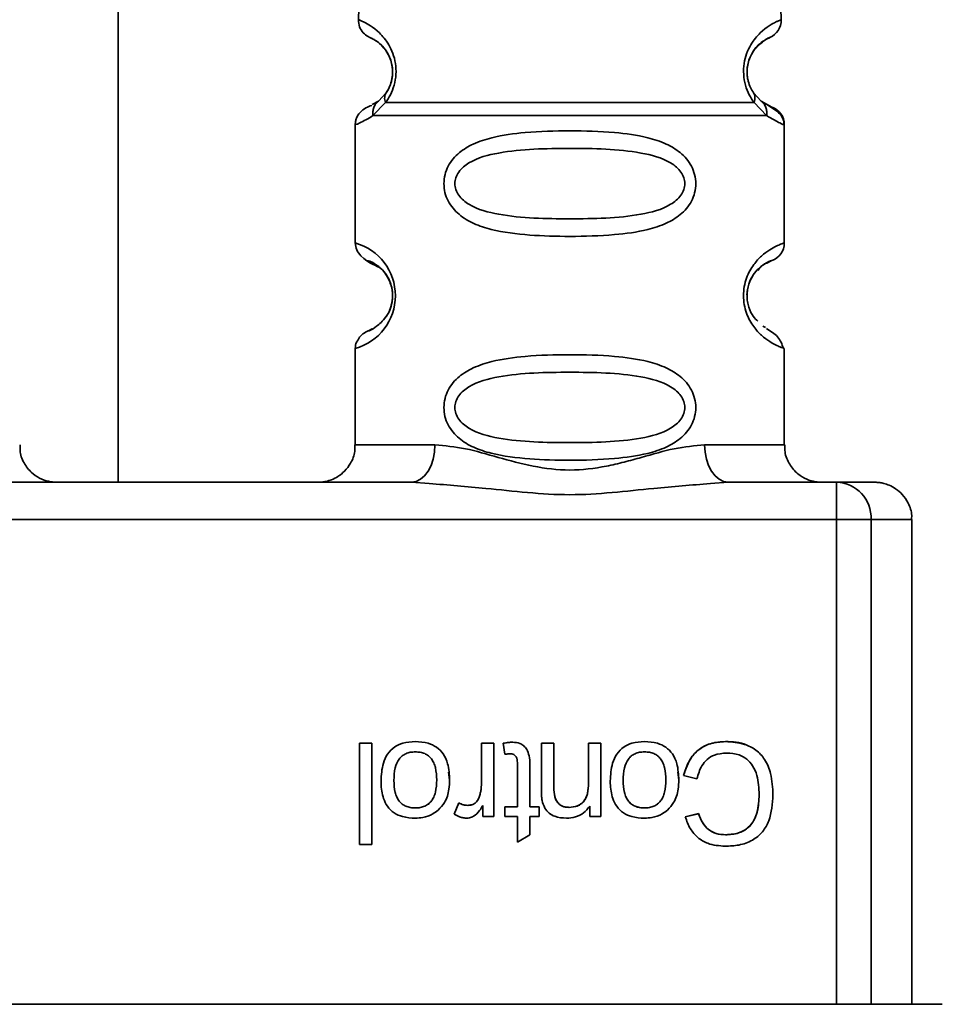
# Paper-space layout 'Blatt1' of a CAD drawing. Units: millimetres. Extents: x 0 to 5940, y 0 to 4200.
# Drawn here: x 1837 to 1862, y 2980 to 3007 of the extents above; entities that cross this region are included whole.
import ezdxf

# ---------------------------------------------------------------- set-up
doc = ezdxf.new("R2010")
doc.units = ezdxf.units.MM
doc.header["$LTSCALE"] = 10

psp = doc.layouts.new('Blatt1')

# ---------------------------------------------------------------- linework, layer by layer
at = {"color": 7, "linetype": 'Continuous', "lineweight": 35}
for p, q in [((1839.741, 2994.491), (1839.741, 3047.935)), ((1846.291, 3010.176), (1846.176, 3006.885)), ((1857.509, 3006.885), (1857.394, 3010.176)), ((1857.433, 3006.852), (1857.509, 3006.885)), ((1846.92, 3004.926), (1846.714, 3004.705)), ((1856.97, 3004.705), (1856.765, 3004.926)), ((1846.714, 3004.705), (1846.548, 3004.612)), ((1846.904, 3004.663), (1846.567, 3004.313)), ((1857.118, 3004.313), (1856.781, 3004.663)), ((1857.259, 3004.543), (1856.97, 3004.705)), ((1846.092, 3004.071), (1846.092, 3000.9)), ((1857.592, 3000.9), (1857.592, 3004.071)), ((1857.542, 3000.882), (1857.592, 3000.9)), ((1857.259, 3000.428), (1857.121, 3000.356)), ((1857.088, 2998.632), (1857.02, 2998.667)), ((1846.092, 2998.071), (1846.092, 2995.486)), ((1857.592, 2998.071), (1857.532, 2998.094)), ((1857.592, 2995.486), (1857.592, 2998.071)), ((1835.585, 2994.491), (1847.6, 2994.491)), ((1848.076, 2994.451), (1847.6, 2994.491)), ((1856.085, 2994.491), (1855.609, 2994.45)), ((1856.085, 2994.491), (1858.991, 2994.491)), ((1858.991, 2993.492), (1858.991, 2994.491)), ((1858.991, 2993.492), (1824.194, 2993.492)), ((1858.991, 2980.493), (1858.991, 2993.492)), ((1859.918, 2993.491), (1859.918, 2980.493)), ((1861.013, 2980.493), (1861.013, 2993.486)), ((1846.207, 2987.492), (1846.54, 2987.492)), ((1846.207, 2984.777), (1846.207, 2987.492)), ((1846.207, 2987.491), (1846.54, 2987.491)), ((1846.54, 2987.492), (1846.54, 2984.777)), ((1847.701, 2987.534), (1847.701, 2987.534)), ((1849.477, 2986.462), (1849.477, 2987.492)), ((1849.477, 2987.492), (1849.81, 2987.492)), ((1849.81, 2987.491), (1849.477, 2987.491)), ((1849.81, 2987.492), (1849.81, 2985.523)), ((1850.311, 2987.518), (1850.059, 2987.488)), ((1850.101, 2987.194), (1850.059, 2987.489)), ((1850.311, 2987.518), (1850.311, 2987.518)), ((1851.08, 2987.492), (1851.414, 2987.492)), ((1851.08, 2986.283), (1851.08, 2987.492)), ((1851.08, 2987.491), (1851.414, 2987.491)), ((1851.414, 2987.492), (1851.414, 2986.297)), ((1852.345, 2987.492), (1852.678, 2987.492)), ((1852.345, 2986.419), (1852.345, 2987.492)), ((1852.678, 2987.491), (1852.345, 2987.491)), ((1852.678, 2987.492), (1852.678, 2985.523)), ((1853.844, 2987.534), (1853.844, 2987.534)), ((1856.013, 2987.534), (1856.013, 2987.534)), ((1850.44, 2985.783), (1850.44, 2986.934)), ((1850.773, 2986.916), (1850.773, 2985.783)), ((1848.593, 2986.711), (1848.62, 2986.507)), ((1854.737, 2986.711), (1854.763, 2986.507)), ((1855.25, 2986.537), (1854.89, 2986.628)), ((1846.783, 2986.479), (1846.783, 2986.48)), ((1848.276, 2986.506), (1848.276, 2986.507)), ((1848.62, 2986.508), (1848.62, 2986.507)), ((1849.477, 2986.462), (1849.477, 2986.462)), ((1852.345, 2986.419), (1852.345, 2986.419)), ((1852.927, 2986.479), (1852.927, 2986.48)), ((1854.419, 2986.506), (1854.419, 2986.507)), ((1854.763, 2986.508), (1854.763, 2986.507)), ((1849.422, 2986.073), (1849.422, 2986.073)), ((1851.414, 2986.297), (1851.414, 2986.297)), ((1856.917, 2986.109), (1856.917, 2986.11)), ((1848.747, 2985.587), (1848.865, 2985.895)), ((1848.865, 2985.894), (1848.747, 2985.586)), ((1848.865, 2985.894), (1848.865, 2985.895)), ((1849.106, 2985.825), (1849.106, 2985.825)), ((1849.509, 2985.523), (1849.509, 2985.823)), ((1850.101, 2985.783), (1850.44, 2985.783)), ((1850.101, 2985.523), (1850.101, 2985.783)), ((1850.44, 2985.782), (1850.101, 2985.782)), ((1850.44, 2985.782), (1850.44, 2985.783)), ((1850.773, 2985.783), (1851.022, 2985.783)), ((1850.773, 2985.782), (1850.773, 2985.783)), ((1851.022, 2985.782), (1850.773, 2985.782)), ((1851.022, 2985.783), (1851.022, 2985.523)), ((1852.377, 2985.523), (1852.377, 2985.803)), ((1847.701, 2985.756), (1847.701, 2985.756)), ((1849.81, 2985.523), (1849.509, 2985.523)), ((1850.44, 2985.523), (1850.101, 2985.523)), ((1850.44, 2984.837), (1850.44, 2985.523)), ((1850.773, 2985.523), (1850.773, 2985.037)), ((1851.022, 2985.523), (1850.773, 2985.523)), ((1851.823, 2985.772), (1851.823, 2985.772)), ((1852.678, 2985.523), (1852.377, 2985.523)), ((1853.844, 2985.756), (1853.844, 2985.756)), ((1854.938, 2985.519), (1855.292, 2985.603)), ((1855.292, 2985.602), (1854.938, 2985.519)), ((1855.292, 2985.602), (1855.292, 2985.603)), ((1850.773, 2985.037), (1850.44, 2984.837)), ((1856.016, 2985.036), (1856.016, 2985.036)), ((1846.54, 2984.777), (1846.207, 2984.777)), ((1821.358, 2980.493), (1861.826, 2980.493))]:
    psp.add_line(p, q, dxfattribs=at)
at = {"color": 7, "linetype": 'Continuous', "lineweight": 35, "flags": 128}
for points in [[(1847.6, 2994.491), (1847.722, 2994.51), (1847.84, 2994.567), (1847.949, 2994.659), (1848.044, 2994.783), (1848.122, 2994.935), (1848.18, 2995.107), (1848.216, 2995.295), (1848.228, 2995.49)], [(1855.456, 2995.49), (1855.468, 2995.295), (1855.504, 2995.107), (1855.562, 2994.935), (1855.64, 2994.783), (1855.736, 2994.659), (1855.844, 2994.567), (1855.962, 2994.51), (1856.085, 2994.491)]]:
    psp.add_lwpolyline(points, dxfattribs=at)
at = {"color": 7, "linetype": 'Continuous', "lineweight": 35}
for centre, radius, start, end in [((1857.009, 3006.867), 0.5, 292.8911, 1.9996), ((1857.092, 3004.071), 0.5, 359.9996, 70.5284), ((1845.698, 2999.486), 1.468, 285.586, 74.4125), ((1857.092, 3000.9), 0.5, 289.4708, 359.9996), ((1847.895, 2642.534), 352.956, 89.94588, 90.2926), ((1855.784, 2642.534), 352.956, 89.70651, 90.05324), ((1858.954, 2993.526), 0.965, 357.9082, 87.7749), ((1859.117, 2497.62), 495.872, 89.90746, 90.01458), ((1860.042, 2911.037), 82.454, 89.32551, 90.08616)]:
    psp.add_arc(centre, radius, start, end, dxfattribs=at)
for points, knots in [([(1846.176, 3006.885), (1846.181, 3006.821), (1846.191, 3006.694), (1846.301, 3006.53), (1846.425, 3006.429), (1846.532, 3006.386), (1846.548, 3006.376), (1846.549, 3006.375)], [0, 0, 0, 0, 0.262305, 0.520682, 0.760112, 0.980701, 1, 1, 1, 1]), ([(1846.176, 3006.885), (1846.205, 3006.875), (1846.263, 3006.856), (1846.644, 3006.656), (1846.955, 3006.296), (1847.104, 3005.992), (1847.178, 3005.72), (1847.194, 3005.416), (1847.141, 3005.119), (1847.036, 3004.859), (1846.948, 3004.729), (1846.903, 3004.663)], [0, 0, 0, 0, 0.261522, 0.513717, 0.639186, 0.700484, 0.760158, 0.818993, 0.878018, 0.938114, 1, 1, 1, 1]), ([(1856.781, 3004.663), (1856.737, 3004.729), (1856.649, 3004.859), (1856.544, 3005.119), (1856.491, 3005.416), (1856.506, 3005.716), (1856.579, 3005.99), (1856.729, 3006.294), (1857.039, 3006.655), (1857.363, 3006.826), (1857.415, 3006.846), (1857.433, 3006.852)], [0, 0, 0, 0, 0.0710867, 0.1402048, 0.2079965, 0.2755048, 0.3416226, 0.4146141, 0.5587964, 0.8494989, 1, 1, 1, 1]), ([(1847.091, 3005.483), (1847.092, 3005.496), (1847.093, 3005.543), (1847.08, 3005.655), (1847.043, 3005.811), (1846.95, 3006.016), (1846.754, 3006.261), (1846.539, 3006.383), (1846.452, 3006.418), (1846.539, 3006.385), (1846.753, 3006.265), (1846.951, 3006.021), (1847.042, 3005.816), (1847.082, 3005.661), (1847.089, 3005.561), (1847.092, 3005.528)], [0, 0, 0, 0, 0.00578, 0.020812, 0.051093, 0.086675, 0.162404, 0.328808, 0.502893, 0.676989, 0.843384, 0.919118, 0.954681, 0.984959, 1, 1, 1, 1]), ([(1857.203, 3006.407), (1857.187, 3006.4), (1857.153, 3006.386), (1856.93, 3006.26), (1856.735, 3006.016), (1856.642, 3005.811), (1856.604, 3005.655), (1856.592, 3005.543), (1856.593, 3005.496), (1856.594, 3005.483)], [0, 0, 0, 0, 0.346169, 0.677062, 0.827631, 0.898452, 0.958606, 0.988418, 1, 1, 1, 1]), ([(1856.863, 3006.172), (1856.96, 3006.249), (1857.159, 3006.406), (1857.188, 3006.406), (1857.203, 3006.407)], [0, 0, 0, 0, 0.487695, 1, 1, 1, 1]), ([(1846.873, 3006.107), (1846.875, 3006.106), (1846.896, 3006.083), (1846.975, 3005.967), (1847.046, 3005.799), (1847.068, 3005.697), (1847.079, 3005.648)], [0, 0, 0, 0, 0.036095, 0.556404, 0.787558, 1, 1, 1, 1]), ([(1856.765, 3004.926), (1856.738, 3004.97), (1856.686, 3005.053), (1856.631, 3005.201), (1856.603, 3005.33), (1856.592, 3005.429), (1856.592, 3005.53), (1856.604, 3005.661), (1856.642, 3005.817), (1856.732, 3006.016), (1856.825, 3006.142), (1856.863, 3006.172), (1856.863, 3006.172)], [0, 0, 0, 0, 0.133076, 0.250501, 0.306535, 0.360556, 0.414531, 0.470201, 0.582997, 0.715493, 0.997518, 1, 1, 1, 1]), ([(1847.092, 3005.528), (1847.092, 3005.495), (1847.093, 3005.429), (1847.081, 3005.329), (1847.054, 3005.202), (1846.999, 3005.053), (1846.947, 3004.971), (1846.92, 3004.926)], [0, 0, 0, 0, 0.13015, 0.260956, 0.39799, 0.674589, 1, 1, 1, 1]), ([(1846.92, 3004.921), (1846.947, 3004.965), (1846.999, 3005.047), (1847.054, 3005.196), (1847.081, 3005.323), (1847.092, 3005.41), (1847.091, 3005.463), (1847.091, 3005.483)], [0, 0, 0, 0, 0.3433685, 0.6349957, 0.7795621, 0.9175342, 1, 1, 1, 1]), ([(1846.904, 3004.663), (1846.896, 3004.687), (1846.88, 3004.736), (1846.878, 3004.807), (1846.889, 3004.872), (1846.909, 3004.908), (1846.92, 3004.926)], [0, 0, 0, 0, 0.2477755, 0.4999949, 0.7522169, 1, 1, 1, 1]), ([(1856.765, 3004.926), (1856.775, 3004.908), (1856.796, 3004.872), (1856.807, 3004.807), (1856.804, 3004.736), (1856.789, 3004.687), (1856.781, 3004.663)], [0, 0, 0, 0, 0.247778, 0.5, 0.752222, 1, 1, 1, 1]), ([(1846.533, 3004.589), (1846.429, 3004.549), (1846.293, 3004.497), (1846.138, 3004.299), (1846.102, 3004.178), (1846.093, 3004.115), (1846.093, 3004.083), (1846.092, 3004.068)], [0, 0, 0, 0, 0.662549, 0.865061, 0.93828, 0.970031, 1, 1, 1, 1]), ([(1846.567, 3004.313), (1846.565, 3004.351), (1846.56, 3004.428), (1846.587, 3004.536), (1846.637, 3004.633), (1846.689, 3004.681), (1846.714, 3004.705)], [0, 0, 0, 0, 0.24632, 0.499975, 0.753643, 1, 1, 1, 1]), ([(1856.781, 3004.663), (1856.496, 3004.663), (1855.927, 3004.664), (1854.712, 3004.665), (1853.329, 3004.666), (1851.842, 3004.666), (1850.355, 3004.666), (1848.973, 3004.665), (1847.758, 3004.664), (1847.188, 3004.663), (1846.903, 3004.663)], [0, 0, 0, 0, 0.125, 0.25, 0.375, 0.5, 0.625, 0.75, 0.875, 1, 1, 1, 1]), ([(1856.97, 3004.705), (1856.996, 3004.681), (1857.047, 3004.633), (1857.098, 3004.536), (1857.125, 3004.428), (1857.12, 3004.351), (1857.118, 3004.313)], [0, 0, 0, 0, 0.246339, 0.5, 0.753661, 1, 1, 1, 1]), ([(1857.585, 3004.074), (1857.584, 3004.089), (1857.583, 3004.121), (1857.571, 3004.187), (1857.526, 3004.307), (1857.348, 3004.484), (1857.157, 3004.588), (1857.009, 3004.67)], [0, 0, 0, 0, 0.022111, 0.046576, 0.108937, 0.305879, 1, 1, 1, 1]), ([(1846.567, 3004.313), (1846.439, 3004.238), (1846.183, 3004.086), (1846.052, 3004.057), (1846.092, 3004.071), (1846.092, 3004.071)], [0, 0, 0, 0, 0.498972, 0.999896, 1, 1, 1, 1]), ([(1857.592, 3004.071), (1857.571, 3004.074), (1857.529, 3004.079), (1857.255, 3004.235), (1857.118, 3004.313)], [0, 0, 0, 0, 0.501024, 1, 1, 1, 1]), ([(1848.467, 3002.49), (1848.473, 3002.572), (1848.486, 3002.737), (1848.607, 3003.043), (1848.863, 3003.337), (1849.272, 3003.577), (1849.858, 3003.768), (1850.725, 3003.884), (1851.843, 3003.917), (1852.96, 3003.884), (1853.827, 3003.768), (1854.413, 3003.577), (1854.821, 3003.337), (1855.079, 3003.042), (1855.196, 3002.737), (1855.229, 3002.49), (1855.197, 3002.243), (1855.079, 3001.938), (1854.821, 3001.644), (1854.413, 3001.404), (1853.827, 3001.214), (1852.96, 3001.098), (1851.883, 3001.066), (1850.76, 3001.097), (1849.893, 3001.203), (1849.268, 3001.405), (1848.862, 3001.643), (1848.605, 3001.944), (1848.485, 3002.246), (1848.473, 3002.41), (1848.467, 3002.49)], [0, 0, 0, 0, 0.014551, 0.029345, 0.059605, 0.088458, 0.122503, 0.178474, 0.249998, 0.321536, 0.377491, 0.411517, 0.440373, 0.470653, 0.485445, 0.499991, 0.514559, 0.529348, 0.559623, 0.588464, 0.622506, 0.678399, 0.749993, 0.814297, 0.878608, 0.910507, 0.941204, 0.970829, 0.985676, 1, 1, 1, 1]), ([(1848.76, 3002.49), (1848.766, 3002.544), (1848.777, 3002.657), (1848.895, 3002.867), (1849.257, 3003.159), (1850.26, 3003.416), (1851.843, 3003.446), (1853.424, 3003.417), (1854.372, 3003.171), (1854.701, 3002.94), (1854.823, 3002.808), (1854.905, 3002.657), (1854.934, 3002.49), (1854.905, 3002.323), (1854.791, 3002.113), (1854.426, 3001.822), (1853.426, 3001.566), (1851.842, 3001.536), (1850.26, 3001.566), (1849.257, 3001.822), (1848.895, 3002.113), (1848.777, 3002.323), (1848.766, 3002.436), (1848.76, 3002.49)], [0, 0, 0, 0, 0.011426, 0.02394, 0.051145, 0.113553, 0.249968, 0.386381, 0.448776, 0.46337, 0.476131, 0.488657, 0.500065, 0.511552, 0.524014, 0.551233, 0.61363, 0.750039, 0.886456, 0.948844, 0.976063, 0.98857, 1, 1, 1, 1]), ([(1846.092, 3000.9), (1846.1, 3000.838), (1846.114, 3000.715), (1846.428, 3000.319), (1846.723, 3000.314), (1846.883, 3000.101), (1846.984, 2999.95), (1847.026, 2999.835), (1847.045, 2999.782)], [0, 0, 0, 0, 0.0970519, 0.1922555, 0.6939344, 0.8587716, 0.9357431, 1, 1, 1, 1]), ([(1857.532, 2998.094), (1857.517, 2998.099), (1857.48, 2998.111), (1857.254, 2998.212), (1856.994, 2998.401), (1856.767, 2998.642), (1856.597, 2998.937), (1856.513, 2999.242), (1856.489, 2999.489), (1856.513, 2999.735), (1856.596, 3000.041), (1856.767, 3000.335), (1856.994, 3000.575), (1857.269, 3000.774), (1857.494, 3000.868), (1857.53, 3000.879), (1857.542, 3000.882)], [0, 0, 0, 0, 0.085507, 0.214827, 0.293097, 0.359795, 0.429588, 0.463672, 0.497204, 0.530775, 0.564882, 0.634669, 0.701196, 0.779647, 0.924897, 1, 1, 1, 1]), ([(1847.045, 2999.782), (1847.045, 2999.786), (1847.031, 2999.843), (1846.988, 2999.93), (1846.854, 3000.167), (1846.536, 3000.408), (1846.349, 3000.441), (1846.539, 3000.412), (1846.868, 3000.157), (1847.03, 2999.865), (1847.081, 2999.656), (1847.097, 2999.542), (1847.092, 2999.489), (1847.092, 2999.489)], [0, 0, 0, 0, 0.0020399, 0.0288109, 0.0593761, 0.1901208, 0.4760579, 0.7619687, 0.8927782, 0.9498096, 0.9760064, 0.9999938, 1, 1, 1, 1]), ([(1856.605, 2999.648), (1856.617, 2999.7), (1856.653, 2999.868), (1856.817, 3000.154), (1857.153, 3000.415), (1857.216, 3000.423), (1857.259, 3000.428)], [0, 0, 0, 0, 0.052251, 0.166363, 0.427997, 1, 1, 1, 1]), ([(1857.121, 3000.356), (1857.102, 3000.359), (1857.073, 3000.364), (1856.934, 3000.217), (1856.884, 3000.164)], [0, 0, 0, 0, 0.637997, 1, 1, 1, 1]), ([(1856.76, 3000.037), (1856.717, 2999.965), (1856.654, 2999.861), (1856.604, 2999.65), (1856.588, 2999.535), (1856.592, 2999.483), (1856.592, 2999.482)], [0, 0, 0, 0, 0.532045, 0.777155, 0.999897, 1, 1, 1, 1]), ([(1847.016, 2999.873), (1847.035, 2999.82), (1847.064, 2999.741), (1847.086, 2999.612), (1847.094, 2999.512), (1847.091, 2999.412), (1847.08, 2999.317), (1847.065, 2999.267), (1847.057, 2999.243)], [0, 0, 0, 0, 0.30469, 0.449153, 0.590243, 0.731216, 0.875223, 1, 1, 1, 1]), ([(1856.883, 2998.808), (1856.843, 2998.84), (1856.767, 2998.902), (1856.655, 2999.113), (1856.602, 2999.321), (1856.587, 2999.49), (1856.599, 2999.595), (1856.605, 2999.648)], [0, 0, 0, 0, 0.320002, 0.615486, 0.751625, 0.875293, 1, 1, 1, 1]), ([(1847.059, 2999.243), (1847.053, 2999.221), (1847.022, 2999.085), (1846.865, 2998.826), (1846.533, 2998.556), (1846.469, 2998.548), (1846.426, 2998.543)], [0, 0, 0, 0, 0.023374, 0.14096, 0.410575, 1, 1, 1, 1]), ([(1847.057, 2999.243), (1847.048, 2999.207), (1847.023, 2999.102), (1846.947, 2998.961), (1846.905, 2998.915), (1846.88, 2998.888)], [0, 0, 0, 0, 0.178823, 0.51189, 1, 1, 1, 1]), ([(1847.092, 2999.489), (1847.09, 2999.434), (1847.087, 2999.345), (1847.067, 2999.272), (1847.059, 2999.243)], [0, 0, 0, 0, 0.6159313, 1, 1, 1, 1]), ([(1846.556, 2998.611), (1846.539, 2998.598), (1846.48, 2998.556), (1846.256, 2998.465), (1846.172, 2998.318), (1846.145, 2998.272)], [0, 0, 0, 0, 0.2234476, 0.7530511, 1, 1, 1, 1]), ([(1857.567, 2998.08), (1857.528, 2998.187), (1857.453, 2998.394), (1857.221, 2998.541), (1857.11, 2998.611)], [0, 0, 0, 0, 0.519883, 1, 1, 1, 1]), ([(1846.145, 2998.272), (1846.14, 2998.264), (1846.098, 2998.205), (1846.095, 2998.134), (1846.092, 2998.071)], [0, 0, 0, 0, 0.125603, 1, 1, 1, 1]), ([(1848.467, 2996.49), (1848.473, 2996.572), (1848.486, 2996.737), (1848.607, 2997.043), (1848.863, 2997.337), (1849.272, 2997.577), (1849.858, 2997.768), (1850.725, 2997.884), (1851.842, 2997.917), (1852.96, 2997.884), (1853.827, 2997.768), (1854.413, 2997.577), (1854.821, 2997.337), (1855.079, 2997.042), (1855.196, 2996.737), (1855.229, 2996.49), (1855.197, 2996.243), (1855.079, 2995.938), (1854.821, 2995.644), (1854.413, 2995.404), (1853.827, 2995.214), (1852.96, 2995.098), (1851.883, 2995.066), (1850.76, 2995.097), (1849.893, 2995.203), (1849.268, 2995.405), (1848.862, 2995.643), (1848.605, 2995.944), (1848.485, 2996.246), (1848.472, 2996.41), (1848.467, 2996.49)], [0, 0, 0, 0, 0.014551, 0.029345, 0.059605, 0.088458, 0.122503, 0.178474, 0.249998, 0.321536, 0.377491, 0.411517, 0.440373, 0.470653, 0.485445, 0.499991, 0.514559, 0.529348, 0.559623, 0.588464, 0.622506, 0.678399, 0.749993, 0.814297, 0.878608, 0.910507, 0.941204, 0.970829, 0.985676, 1, 1, 1, 1]), ([(1848.76, 2996.49), (1848.766, 2996.544), (1848.777, 2996.657), (1848.895, 2996.867), (1849.257, 2997.159), (1850.26, 2997.416), (1851.843, 2997.446), (1853.424, 2997.417), (1854.372, 2997.171), (1854.701, 2996.94), (1854.823, 2996.808), (1854.905, 2996.657), (1854.934, 2996.49), (1854.905, 2996.323), (1854.791, 2996.113), (1854.426, 2995.822), (1853.426, 2995.566), (1851.842, 2995.536), (1850.26, 2995.566), (1849.257, 2995.822), (1848.895, 2996.113), (1848.777, 2996.323), (1848.766, 2996.436), (1848.76, 2996.49)], [0, 0, 0, 0, 0.0114257, 0.0239396, 0.0511447, 0.1135532, 0.249968, 0.3863808, 0.4487759, 0.4633704, 0.4761306, 0.4886572, 0.5000649, 0.5115517, 0.5240138, 0.5512334, 0.6136303, 0.7500387, 0.8864557, 0.9488439, 0.9760628, 0.9885698, 1, 1, 1, 1]), ([(1838.01, 2994.489), (1838.005, 2994.49), (1837.984, 2994.491), (1837.87, 2994.506), (1837.681, 2994.562), (1837.431, 2994.714), (1837.221, 2994.962), (1837.098, 2995.242), (1837.106, 2995.423), (1837.109, 2995.487)], [0, 0, 0, 0, 0.015463, 0.062516, 0.227557, 0.412297, 0.638854, 0.873128, 1, 1, 1, 1]), ([(1846.076, 2995.485), (1846.079, 2995.427), (1846.09, 2995.258), (1845.986, 2995.01), (1845.822, 2994.786), (1845.641, 2994.641), (1845.47, 2994.555), (1845.328, 2994.511), (1845.227, 2994.494), (1845.174, 2994.489), (1845.151, 2994.487), (1845.135, 2994.487), (1845.125, 2994.486), (1845.124, 2994.486), (1845.124, 2994.486)], [0, 0, 0, 0, 0.100454, 0.295687, 0.453459, 0.586674, 0.697977, 0.786725, 0.849147, 0.876335, 0.896392, 0.920303, 0.960716, 1, 1, 1, 1]), ([(1848.228, 2995.49), (1848.495, 2995.465), (1849.031, 2995.414), (1849.918, 2995.15), (1850.849, 2994.898), (1851.842, 2994.772), (1852.669, 2994.876), (1853.3, 2995.025), (1853.914, 2995.193), (1854.654, 2995.414), (1855.189, 2995.465), (1855.456, 2995.49)], [0, 0, 0, 0, 0.12455, 0.249954, 0.375378, 0.499928, 0.624498, 0.687186, 0.750025, 0.875449, 1, 1, 1, 1]), ([(1858.51, 2994.489), (1858.505, 2994.49), (1858.484, 2994.491), (1858.37, 2994.506), (1858.181, 2994.562), (1857.931, 2994.714), (1857.721, 2994.962), (1857.598, 2995.241), (1857.606, 2995.423), (1857.609, 2995.486)], [0, 0, 0, 0, 0.015463, 0.062516, 0.227557, 0.412297, 0.638854, 0.873128, 1, 1, 1, 1]), ([(1858.991, 2994.491), (1859.329, 2994.49), (1859.671, 2994.489), (1859.757, 2994.488), (1859.758, 2994.488)], [0, 0, 0, 0, 0.989724, 1, 1, 1, 1]), ([(1860.998, 2993.477), (1861.003, 2993.516), (1861.02, 2993.671), (1860.93, 2993.915), (1860.771, 2994.155), (1860.59, 2994.311), (1860.417, 2994.406), (1860.272, 2994.455), (1860.167, 2994.475), (1860.112, 2994.481), (1860.082, 2994.483), (1860.057, 2994.485), (1860.026, 2994.486), (1859.972, 2994.487), (1859.922, 2994.488), (1859.767, 2994.488), (1859.758, 2994.488)], [0, 0, 0, 0, 0.029245, 0.115369, 0.18419, 0.242123, 0.29074, 0.329789, 0.356872, 0.371608, 0.384542, 0.403331, 0.441446, 0.562868, 0.973146, 1, 1, 1, 1]), ([(1855.609, 2994.45), (1855.107, 2994.411), (1853.886, 2994.317), (1851.842, 2994.056), (1849.799, 2994.317), (1848.578, 2994.412), (1848.076, 2994.451)], [0, 0, 0, 0, 0.205495, 0.500001, 0.794501, 1, 1, 1, 1]), ([(1846.783, 2986.48), (1846.792, 2986.641), (1846.804, 2986.893), (1846.945, 2987.21), (1847.132, 2987.399), (1847.395, 2987.516), (1847.587, 2987.528), (1847.701, 2987.534)], [0, 0, 0, 0, 0.300901, 0.469807, 0.640201, 0.788065, 1, 1, 1, 1]), ([(1847.701, 2987.534), (1847.818, 2987.527), (1848.018, 2987.516), (1848.281, 2987.395), (1848.468, 2987.204), (1848.6, 2986.898), (1848.612, 2986.655), (1848.62, 2986.508)], [0, 0, 0, 0, 0.222127, 0.379861, 0.538398, 0.721484, 1, 1, 1, 1]), ([(1850.059, 2987.489), (1850.082, 2987.493), (1850.129, 2987.503), (1850.213, 2987.515), (1850.274, 2987.517), (1850.311, 2987.518)], [0, 0, 0, 0, 0.283253, 0.566538, 1, 1, 1, 1]), ([(1850.311, 2987.518), (1850.377, 2987.513), (1850.485, 2987.505), (1850.614, 2987.425), (1850.704, 2987.312), (1850.764, 2987.137), (1850.77, 2986.996), (1850.773, 2986.916)], [0, 0, 0, 0, 0.228183, 0.370249, 0.512271, 0.721719, 1, 1, 1, 1]), ([(1852.927, 2986.48), (1852.935, 2986.641), (1852.948, 2986.893), (1853.089, 2987.21), (1853.276, 2987.398), (1853.538, 2987.516), (1853.731, 2987.528), (1853.844, 2987.534)], [0, 0, 0, 0, 0.3009014, 0.469807, 0.6402008, 0.7880649, 1, 1, 1, 1]), ([(1853.844, 2987.534), (1853.962, 2987.527), (1854.162, 2987.516), (1854.424, 2987.395), (1854.612, 2987.203), (1854.744, 2986.898), (1854.756, 2986.655), (1854.763, 2986.508)], [0, 0, 0, 0, 0.222127, 0.379861, 0.538398, 0.721484, 1, 1, 1, 1]), ([(1854.89, 2986.628), (1854.949, 2986.802), (1855.042, 2987.081), (1855.333, 2987.365), (1855.65, 2987.512), (1855.886, 2987.526), (1856.013, 2987.534)], [0, 0, 0, 0, 0.346326, 0.552128, 0.758114, 1, 1, 1, 1]), ([(1856.013, 2987.534), (1855.876, 2987.525), (1855.617, 2987.508), (1855.269, 2987.325), (1855.015, 2987.019), (1854.934, 2986.764), (1854.89, 2986.627)], [0, 0, 0, 0, 0.2601677, 0.4920305, 0.7280846, 1, 1, 1, 1]), ([(1856.013, 2987.534), (1856.187, 2987.523), (1856.476, 2987.506), (1856.842, 2987.323), (1857.094, 2987.049), (1857.263, 2986.631), (1857.278, 2986.302), (1857.287, 2986.111)], [0, 0, 0, 0, 0.237248, 0.39353, 0.550477, 0.738578, 1, 1, 1, 1]), ([(1856.571, 2987.444), (1856.571, 2987.444), (1856.403, 2987.53), (1856.208, 2987.532), (1856.013, 2987.534)], [0, 0, 0, 0, 0.000861, 1, 1, 1, 1]), ([(1847.701, 2987.259), (1847.656, 2987.257), (1847.57, 2987.253), (1847.45, 2987.216), (1847.348, 2987.155), (1847.233, 2987.035), (1847.14, 2986.808), (1847.132, 2986.608), (1847.127, 2986.496)], [0, 0, 0, 0, 0.124268, 0.236505, 0.342598, 0.44945, 0.690201, 1, 1, 1, 1]), ([(1848.276, 2986.507), (1848.271, 2986.618), (1848.264, 2986.775), (1848.201, 2986.963), (1848.137, 2987.072), (1848.054, 2987.157), (1847.952, 2987.217), (1847.832, 2987.253), (1847.746, 2987.257), (1847.701, 2987.259)], [0, 0, 0, 0, 0.306904, 0.4338143, 0.5479178, 0.6546476, 0.761176, 0.8743678, 1, 1, 1, 1]), ([(1850.249, 2987.206), (1850.234, 2987.206), (1850.201, 2987.205), (1850.152, 2987.2), (1850.118, 2987.196), (1850.101, 2987.194)], [0, 0, 0, 0, 0.311691, 0.655643, 1, 1, 1, 1]), ([(1850.44, 2986.934), (1850.438, 2986.986), (1850.434, 2987.064), (1850.389, 2987.15), (1850.342, 2987.188), (1850.295, 2987.204), (1850.264, 2987.205), (1850.249, 2987.206)], [0, 0, 0, 0, 0.410928, 0.613618, 0.749194, 0.884585, 1, 1, 1, 1]), ([(1853.844, 2987.259), (1853.799, 2987.257), (1853.713, 2987.253), (1853.594, 2987.216), (1853.491, 2987.155), (1853.377, 2987.035), (1853.284, 2986.808), (1853.276, 2986.608), (1853.271, 2986.496)], [0, 0, 0, 0, 0.124268, 0.236505, 0.342598, 0.44945, 0.690201, 1, 1, 1, 1]), ([(1854.419, 2986.507), (1854.415, 2986.618), (1854.408, 2986.775), (1854.344, 2986.963), (1854.281, 2987.072), (1854.198, 2987.157), (1854.096, 2987.217), (1853.976, 2987.253), (1853.889, 2987.257), (1853.844, 2987.259)], [0, 0, 0, 0, 0.306904, 0.433814, 0.547918, 0.654648, 0.761176, 0.874368, 1, 1, 1, 1]), ([(1856.043, 2987.227), (1855.931, 2987.219), (1855.744, 2987.204), (1855.517, 2987.066), (1855.339, 2986.852), (1855.284, 2986.658), (1855.25, 2986.537)], [0, 0, 0, 0, 0.288275, 0.481801, 0.675165, 1, 1, 1, 1]), ([(1856.917, 2986.11), (1856.909, 2986.286), (1856.897, 2986.555), (1856.762, 2986.88), (1856.595, 2987.073), (1856.351, 2987.206), (1856.157, 2987.219), (1856.043, 2987.227)], [0, 0, 0, 0, 0.324584, 0.496791, 0.643314, 0.790127, 1, 1, 1, 1]), ([(1847.701, 2985.481), (1847.586, 2985.487), (1847.387, 2985.498), (1847.125, 2985.614), (1846.948, 2985.789), (1846.817, 2986.061), (1846.785, 2986.299), (1846.784, 2986.458), (1846.783, 2986.48)], [0, 0, 0, 0, 0.221277, 0.381779, 0.54323, 0.691247, 0.958481, 1, 1, 1, 1]), ([(1847.127, 2986.496), (1847.132, 2986.386), (1847.139, 2986.232), (1847.202, 2986.047), (1847.265, 2985.94), (1847.348, 2985.856), (1847.45, 2985.797), (1847.57, 2985.762), (1847.655, 2985.758), (1847.701, 2985.756)], [0, 0, 0, 0, 0.305187, 0.43156, 0.545429, 0.652294, 0.759326, 0.873332, 1, 1, 1, 1]), ([(1847.127, 2986.495), (1847.132, 2986.386), (1847.139, 2986.231), (1847.202, 2986.047), (1847.265, 2985.94), (1847.348, 2985.856), (1847.45, 2985.797), (1847.57, 2985.762), (1847.656, 2985.758), (1847.701, 2985.756)], [0, 0, 0, 0, 0.305568, 0.431856, 0.545487, 0.652509, 0.759607, 0.873546, 1, 1, 1, 1]), ([(1847.701, 2985.756), (1847.746, 2985.758), (1847.832, 2985.762), (1847.952, 2985.798), (1848.054, 2985.858), (1848.137, 2985.943), (1848.201, 2986.052), (1848.264, 2986.239), (1848.271, 2986.396), (1848.276, 2986.507)], [0, 0, 0, 0, 0.125602, 0.238869, 0.345547, 0.452451, 0.566278, 0.693012, 1, 1, 1, 1]), ([(1847.701, 2985.756), (1847.746, 2985.758), (1847.832, 2985.762), (1847.952, 2985.797), (1848.054, 2985.857), (1848.137, 2985.943), (1848.201, 2986.051), (1848.264, 2986.239), (1848.271, 2986.395), (1848.276, 2986.506)], [0, 0, 0, 0, 0.125811, 0.239143, 0.345757, 0.452508, 0.566571, 0.693389, 1, 1, 1, 1]), ([(1848.62, 2986.508), (1848.616, 2986.425), (1848.608, 2986.216), (1848.523, 2985.92), (1848.377, 2985.763), (1848.317, 2985.699)], [0, 0, 0, 0, 0.280754, 0.707553, 1, 1, 1, 1]), ([(1849.422, 2986.073), (1849.431, 2986.107), (1849.45, 2986.175), (1849.472, 2986.305), (1849.475, 2986.401), (1849.477, 2986.462)], [0, 0, 0, 0, 0.268089, 0.536132, 1, 1, 1, 1]), ([(1851.823, 2985.772), (1851.895, 2985.777), (1852.015, 2985.786), (1852.162, 2985.869), (1852.264, 2985.99), (1852.335, 2986.179), (1852.341, 2986.331), (1852.345, 2986.419)], [0, 0, 0, 0, 0.227423, 0.374055, 0.520888, 0.721162, 1, 1, 1, 1]), ([(1851.823, 2985.772), (1851.901, 2985.778), (1852.015, 2985.786), (1852.144, 2985.859), (1852.219, 2985.932), (1852.277, 2986.026), (1852.335, 2986.188), (1852.341, 2986.323), (1852.345, 2986.419)], [0, 0, 0, 0, 0.245072, 0.353651, 0.460994, 0.574345, 0.699348, 1, 1, 1, 1]), ([(1853.844, 2985.481), (1853.729, 2985.487), (1853.531, 2985.498), (1853.269, 2985.614), (1853.091, 2985.789), (1852.961, 2986.061), (1852.929, 2986.299), (1852.927, 2986.458), (1852.927, 2986.48)], [0, 0, 0, 0, 0.221277, 0.381779, 0.54323, 0.691247, 0.958481, 1, 1, 1, 1]), ([(1853.271, 2986.496), (1853.276, 2986.386), (1853.282, 2986.232), (1853.346, 2986.047), (1853.409, 2985.94), (1853.492, 2985.856), (1853.594, 2985.797), (1853.713, 2985.762), (1853.799, 2985.758), (1853.844, 2985.756)], [0, 0, 0, 0, 0.305187, 0.43156, 0.545429, 0.652294, 0.759326, 0.873332, 1, 1, 1, 1]), ([(1853.271, 2986.495), (1853.276, 2986.386), (1853.282, 2986.231), (1853.346, 2986.047), (1853.409, 2985.939), (1853.492, 2985.856), (1853.594, 2985.797), (1853.714, 2985.761), (1853.799, 2985.758), (1853.844, 2985.756)], [0, 0, 0, 0, 0.305568, 0.431856, 0.545487, 0.652509, 0.759607, 0.873546, 1, 1, 1, 1]), ([(1853.844, 2985.756), (1853.889, 2985.758), (1853.975, 2985.762), (1854.096, 2985.798), (1854.198, 2985.858), (1854.281, 2985.943), (1854.344, 2986.051), (1854.408, 2986.239), (1854.415, 2986.396), (1854.419, 2986.507)], [0, 0, 0, 0, 0.125602, 0.238869, 0.345547, 0.452451, 0.566278, 0.693012, 1, 1, 1, 1]), ([(1853.844, 2985.756), (1853.889, 2985.758), (1853.976, 2985.762), (1854.096, 2985.797), (1854.198, 2985.857), (1854.281, 2985.943), (1854.344, 2986.051), (1854.408, 2986.239), (1854.415, 2986.395), (1854.419, 2986.506)], [0, 0, 0, 0, 0.125811, 0.239143, 0.345757, 0.452508, 0.566571, 0.693389, 1, 1, 1, 1]), ([(1854.763, 2986.508), (1854.76, 2986.425), (1854.752, 2986.216), (1854.667, 2985.92), (1854.52, 2985.763), (1854.461, 2985.699)], [0, 0, 0, 0, 0.280754, 0.707553, 1, 1, 1, 1]), ([(1849.106, 2985.825), (1849.145, 2985.828), (1849.215, 2985.833), (1849.306, 2985.882), (1849.379, 2985.962), (1849.406, 2986.032), (1849.422, 2986.073)], [0, 0, 0, 0, 0.267814, 0.483122, 0.698253, 1, 1, 1, 1]), ([(1849.422, 2986.073), (1849.408, 2986.035), (1849.381, 2985.965), (1849.309, 2985.883), (1849.214, 2985.832), (1849.143, 2985.827), (1849.106, 2985.825)], [0, 0, 0, 0, 0.2748122, 0.5143176, 0.7440456, 1, 1, 1, 1]), ([(1851.099, 2985.959), (1851.094, 2985.991), (1851.085, 2986.056), (1851.081, 2986.164), (1851.081, 2986.24), (1851.08, 2986.283)], [0, 0, 0, 0, 0.302389, 0.604005, 1, 1, 1, 1]), ([(1851.414, 2986.297), (1851.417, 2986.216), (1851.423, 2986.09), (1851.485, 2985.938), (1851.563, 2985.846), (1851.677, 2985.782), (1851.769, 2985.776), (1851.823, 2985.772)], [0, 0, 0, 0, 0.319415, 0.494455, 0.641286, 0.788453, 1, 1, 1, 1]), ([(1851.414, 2986.297), (1851.417, 2986.219), (1851.422, 2986.109), (1851.467, 2985.978), (1851.512, 2985.902), (1851.571, 2985.843), (1851.644, 2985.801), (1851.73, 2985.776), (1851.791, 2985.773), (1851.823, 2985.772)], [0, 0, 0, 0, 0.3051009, 0.4311701, 0.5446247, 0.6516709, 0.758945, 0.8731787, 1, 1, 1, 1]), ([(1857.287, 2986.111), (1857.273, 2985.872), (1857.252, 2985.516), (1857.019, 2985.102), (1856.738, 2984.868), (1856.383, 2984.746), (1856.13, 2984.735), (1856.008, 2984.73)], [0, 0, 0, 0, 0.329704, 0.488369, 0.647885, 0.829715, 1, 1, 1, 1]), ([(1856.016, 2985.036), (1856.135, 2985.044), (1856.335, 2985.057), (1856.59, 2985.187), (1856.77, 2985.386), (1856.898, 2985.702), (1856.91, 2985.957), (1856.917, 2986.11)], [0, 0, 0, 0, 0.221314, 0.372437, 0.524023, 0.715577, 1, 1, 1, 1]), ([(1856.917, 2986.109), (1856.909, 2985.95), (1856.899, 2985.725), (1856.799, 2985.457), (1856.699, 2985.301), (1856.569, 2985.18), (1856.346, 2985.06), (1856.151, 2985.046), (1856.016, 2985.036)], [0, 0, 0, 0, 0.295683, 0.419145, 0.531851, 0.639706, 0.749772, 1, 1, 1, 1]), ([(1848.865, 2985.895), (1848.885, 2985.884), (1848.926, 2985.862), (1849.006, 2985.833), (1849.068, 2985.828), (1849.106, 2985.825)], [0, 0, 0, 0, 0.275154, 0.550495, 1, 1, 1, 1]), ([(1849.106, 2985.825), (1849.065, 2985.828), (1848.98, 2985.835), (1848.904, 2985.874), (1848.865, 2985.894)], [0, 0, 0, 0, 0.481215, 1, 1, 1, 1]), ([(1849.509, 2985.823), (1849.481, 2985.776), (1849.416, 2985.666), (1849.298, 2985.543), (1849.172, 2985.487), (1849.11, 2985.483), (1849.086, 2985.481)], [0, 0, 0, 0, 0.286819, 0.675285, 0.874581, 1, 1, 1, 1]), ([(1851.752, 2985.481), (1851.644, 2985.488), (1851.478, 2985.499), (1851.281, 2985.611), (1851.155, 2985.76), (1851.119, 2985.888), (1851.099, 2985.959)], [0, 0, 0, 0, 0.3582562, 0.5548807, 0.7522026, 1, 1, 1, 1]), ([(1852.377, 2985.803), (1852.326, 2985.739), (1852.224, 2985.611), (1851.997, 2985.498), (1851.833, 2985.487), (1851.752, 2985.481)], [0, 0, 0, 0, 0.33178, 0.665273, 1, 1, 1, 1]), ([(1848.317, 2985.699), (1848.27, 2985.664), (1848.147, 2985.568), (1847.931, 2985.492), (1847.767, 2985.484), (1847.701, 2985.481)], [0, 0, 0, 0, 0.263722, 0.700591, 1, 1, 1, 1]), ([(1849.086, 2985.481), (1849.052, 2985.483), (1848.985, 2985.487), (1848.868, 2985.52), (1848.793, 2985.562), (1848.747, 2985.587)], [0, 0, 0, 0, 0.282455, 0.564654, 1, 1, 1, 1]), ([(1854.461, 2985.699), (1854.414, 2985.663), (1854.29, 2985.568), (1854.074, 2985.492), (1853.911, 2985.484), (1853.844, 2985.481)], [0, 0, 0, 0, 0.263722, 0.700591, 1, 1, 1, 1]), ([(1856.008, 2984.73), (1855.848, 2984.741), (1855.584, 2984.761), (1855.263, 2984.95), (1855.051, 2985.201), (1854.977, 2985.409), (1854.938, 2985.519)], [0, 0, 0, 0, 0.330015, 0.543624, 0.757323, 1, 1, 1, 1]), ([(1855.292, 2985.603), (1855.331, 2985.503), (1855.397, 2985.333), (1855.58, 2985.149), (1855.788, 2985.051), (1855.939, 2985.041), (1856.016, 2985.036)], [0, 0, 0, 0, 0.32135, 0.544175, 0.767653, 1, 1, 1, 1]), ([(1856.016, 2985.036), (1855.932, 2985.042), (1855.77, 2985.053), (1855.552, 2985.168), (1855.386, 2985.357), (1855.325, 2985.517), (1855.292, 2985.602)], [0, 0, 0, 0, 0.253965, 0.485688, 0.724909, 1, 1, 1, 1])]:
    psp.add_open_spline(points, degree=3, knots=knots, dxfattribs=at)
psp.add_open_spline([(1857.118, 3004.313), (1856.854, 3004.314), (1856.325, 3004.315), (1855.037, 3004.316), (1853.514, 3004.317), (1851.843, 3004.317), (1850.171, 3004.317), (1848.648, 3004.316), (1847.36, 3004.315), (1846.831, 3004.314), (1846.567, 3004.313)], degree=3, dxfattribs=at)

doc.saveas('drawing.dxf')
